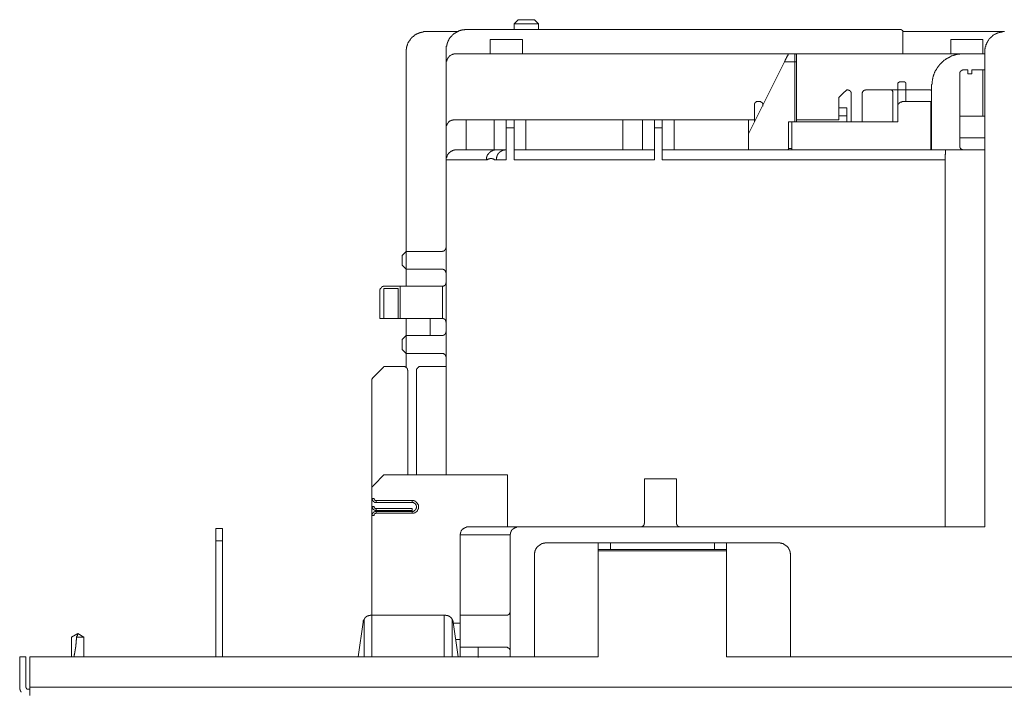
# Model space of a CAD drawing. Units: inches. Extents: x 149.1 to 232.2, y -281.8 to -222.5.
# Drawn here: x 202.7 to 213, y -243.9 to -236.9 of the extents above; entities that cross this region are included whole.
import ezdxf

# ---------------------------------------------------------------- set-up
doc = ezdxf.new("R2010")
doc.units = ezdxf.units.IN
doc.header["$MEASUREMENT"] = 0
doc.layers.add('图层 1', color=7, linetype='Continuous')

msp = doc.modelspace()

# ---------------------------------------------------------------- linework, layer by layer
at = {"layer": '图层 1', "lineweight": 9}
for points in [[(207.904, -236.901), (207.862, -236.943)], [(207.904, -236.901), (208.074, -236.901)], [(208.116, -236.943), (208.074, -236.901)], [(206.94, -237.026), (206.936, -237.026), (206.932, -237.026), (206.929, -237.026), (206.924, -237.026), (206.92, -237.026), (206.917, -237.026), (206.913, -237.026), (206.909, -237.03), (206.905, -237.03), (206.902, -237.03), (206.898, -237.03), (206.894, -237.03), (206.891, -237.034), (206.887, -237.034), (206.882, -237.034), (206.879, -237.034), (206.876, -237.038), (206.871, -237.038), (206.867, -237.038), (206.867, -237.042), (206.864, -237.042), (206.86, -237.042), (206.856, -237.045), (206.852, -237.045), (206.849, -237.049), (206.845, -237.049), (206.841, -237.053), (206.837, -237.053), (206.834, -237.057), (206.829, -237.057), (206.829, -237.06), (206.826, -237.06), (206.823, -237.06), (206.823, -237.064), (206.818, -237.064), (206.814, -237.068), (206.811, -237.072), (206.807, -237.076), (206.803, -237.076), (206.803, -237.079), (206.799, -237.079), (206.799, -237.083), (206.796, -237.083), (206.792, -237.087), (206.792, -237.091), (206.788, -237.091), (206.788, -237.095), (206.784, -237.095), (206.784, -237.098), (206.78, -237.098), (206.78, -237.102), (206.776, -237.102), (206.776, -237.106), (206.773, -237.11), (206.773, -237.114), (206.769, -237.114), (206.769, -237.118), (206.765, -237.121), (206.761, -237.125), (206.761, -237.129), (206.758, -237.132), (206.758, -237.136), (206.754, -237.136), (206.754, -237.14), (206.754, -237.144), (206.75, -237.144), (206.75, -237.148), (206.75, -237.152), (206.746, -237.156), (206.746, -237.159), (206.746, -237.163), (206.743, -237.167), (206.743, -237.171), (206.743, -237.174), (206.738, -237.174), (206.738, -237.178), (206.738, -237.182), (206.738, -237.186), (206.735, -237.19), (206.735, -237.193), (206.735, -237.197), (206.735, -237.201), (206.735, -237.205), (206.735, -237.209), (206.731, -237.209), (206.731, -237.212), (206.731, -237.216), (206.731, -237.22), (206.731, -237.224), (206.731, -237.228), (206.731, -237.231), (206.731, -237.235)], [(206.94, -237.026), (207.27, -237.026)], [(207.361, -237.004), (207.357, -237.004), (207.354, -237.004), (207.35, -237.004), (207.345, -237.004), (207.342, -237.007), (207.339, -237.007), (207.334, -237.007), (207.33, -237.007), (207.327, -237.007), (207.323, -237.007), (207.319, -237.007), (207.315, -237.011), (207.312, -237.011), (207.308, -237.011), (207.304, -237.011), (207.301, -237.015), (207.297, -237.015), (207.292, -237.015), (207.289, -237.019), (207.285, -237.019), (207.281, -237.019), (207.281, -237.023), (207.277, -237.023), (207.274, -237.023), (207.274, -237.026), (207.27, -237.026), (207.266, -237.026), (207.266, -237.03), (207.262, -237.03), (207.259, -237.03), (207.259, -237.034), (207.255, -237.034), (207.251, -237.034), (207.251, -237.038), (207.247, -237.038), (207.244, -237.042), (207.239, -237.042), (207.239, -237.045), (207.236, -237.045), (207.232, -237.049), (207.228, -237.053), (207.224, -237.053), (207.224, -237.057), (207.221, -237.057), (207.221, -237.06), (207.217, -237.06), (207.217, -237.064), (207.213, -237.064), (207.213, -237.068), (207.209, -237.068), (207.209, -237.072), (207.206, -237.072), (207.206, -237.076), (207.201, -237.076), (207.201, -237.079), (207.198, -237.079), (207.198, -237.083), (207.194, -237.083), (207.194, -237.087), (207.19, -237.091), (207.19, -237.095), (207.186, -237.095), (207.186, -237.098), (207.183, -237.102), (207.183, -237.106), (207.179, -237.106), (207.179, -237.11), (207.179, -237.114), (207.175, -237.114), (207.175, -237.118), (207.171, -237.121), (207.171, -237.125), (207.171, -237.129), (207.168, -237.129), (207.168, -237.132), (207.168, -237.136), (207.164, -237.136), (207.164, -237.14), (207.164, -237.144), (207.164, -237.148), (207.16, -237.148), (207.16, -237.152), (207.16, -237.156), (207.16, -237.159), (207.156, -237.159), (207.156, -237.163), (207.156, -237.167), (207.156, -237.171), (207.156, -237.174), (207.156, -237.178), (207.152, -237.178), (207.152, -237.182), (207.152, -237.186), (207.152, -237.19), (207.152, -237.193), (207.152, -237.197), (207.152, -237.201), (207.152, -237.205), (207.152, -237.209), (207.152, -237.212), (207.152, -237.216)], [(207.361, -237.004), (211.912, -237.004)], [(207.862, -236.943), (207.862, -237.004)], [(208.116, -236.943), (207.862, -236.943)], [(208.116, -237.004), (208.116, -236.943)], [(211.931, -237.026), (211.931, -237.023), (211.931, -237.019), (211.931, -237.015), (211.927, -237.015), (211.927, -237.011), (211.923, -237.011), (211.923, -237.007), (211.919, -237.007), (211.916, -237.007), (211.916, -237.004), (211.912, -237.004)], [(211.931, -237.026), (211.931, -237.258)], [(211.931, -237.026), (212.982, -237.026)], [(212.997, -237.026), (212.993, -237.026), (212.989, -237.026), (212.986, -237.026), (212.982, -237.026), (212.978, -237.026), (212.974, -237.026), (212.971, -237.026), (212.971, -237.03), (212.967, -237.03), (212.963, -237.03), (212.96, -237.03), (212.955, -237.03), (212.951, -237.03), (212.951, -237.034), (212.948, -237.034), (212.944, -237.034), (212.94, -237.034), (212.936, -237.038), (212.933, -237.038), (212.929, -237.038), (212.925, -237.042), (212.921, -237.042), (212.918, -237.042), (212.918, -237.045), (212.913, -237.045), (212.91, -237.045), (212.91, -237.049), (212.906, -237.049), (212.902, -237.049), (212.902, -237.053), (212.898, -237.053), (212.895, -237.053), (212.895, -237.057), (212.891, -237.057), (212.887, -237.06), (212.883, -237.06), (212.883, -237.064), (212.88, -237.064), (212.876, -237.068), (212.872, -237.068), (212.872, -237.072), (212.868, -237.072), (212.868, -237.076), (212.865, -237.076), (212.865, -237.079), (212.86, -237.079), (212.856, -237.083), (212.853, -237.087), (212.849, -237.091), (212.845, -237.095), (212.845, -237.098), (212.841, -237.098), (212.841, -237.102), (212.838, -237.102), (212.838, -237.106), (212.834, -237.106), (212.834, -237.11), (212.83, -237.114), (212.83, -237.118), (212.826, -237.118), (212.826, -237.121), (212.822, -237.121), (212.822, -237.125), (212.822, -237.129), (212.818, -237.129), (212.818, -237.132), (212.818, -237.136), (212.815, -237.136), (212.815, -237.14), (212.811, -237.144), (212.811, -237.148), (212.811, -237.152), (212.807, -237.152), (212.807, -237.156), (212.807, -237.159), (212.803, -237.159), (212.803, -237.163), (212.803, -237.167), (212.803, -237.171), (212.8, -237.174), (212.8, -237.178), (212.8, -237.182), (212.796, -237.186), (212.796, -237.19), (212.796, -237.193), (212.796, -237.197), (212.796, -237.201), (212.792, -237.205), (212.792, -237.209), (212.792, -237.212), (212.792, -237.216), (212.792, -237.22), (212.792, -237.224), (212.792, -237.228), (212.792, -237.231), (212.792, -237.235)], [(212.982, -237.026), (212.989, -237.026)], [(207.611, -237.11), (207.611, -237.258)], [(207.611, -237.11), (207.949, -237.11)], [(207.949, -237.258), (207.949, -237.11)], [(212.435, -237.11), (212.435, -237.258)], [(212.435, -237.11), (212.769, -237.11)], [(212.769, -237.258), (212.769, -237.11)], [(206.731, -239.327), (206.731, -237.235)], [(207.152, -237.361), (207.152, -237.216)], [(212.792, -242.213), (212.792, -237.235)], [(207.255, -237.258), (207.251, -237.258), (207.247, -237.258), (207.244, -237.258), (207.239, -237.258), (207.236, -237.258), (207.232, -237.258), (207.232, -237.262), (207.228, -237.262), (207.224, -237.262), (207.221, -237.262), (207.217, -237.266), (207.213, -237.266), (207.209, -237.266), (207.209, -237.269), (207.206, -237.269), (207.201, -237.273), (207.198, -237.273), (207.194, -237.277), (207.19, -237.281), (207.186, -237.281), (207.186, -237.284), (207.183, -237.284), (207.183, -237.289), (207.179, -237.289), (207.179, -237.292), (207.175, -237.292), (207.175, -237.296), (207.171, -237.296), (207.171, -237.3), (207.168, -237.304), (207.168, -237.307), (207.164, -237.307), (207.164, -237.311), (207.164, -237.315), (207.16, -237.315), (207.16, -237.319), (207.16, -237.323), (207.156, -237.326), (207.156, -237.33), (207.156, -237.334), (207.152, -237.338), (207.152, -237.342), (207.152, -237.345), (207.152, -237.349), (207.152, -237.353), (207.152, -237.357), (207.152, -237.361)], [(210.735, -237.258), (207.255, -237.258)], [(210.693, -237.342), (210.701, -237.326), (210.712, -237.307), (210.716, -237.296), (210.724, -237.281), (210.731, -237.269), (210.735, -237.262), (210.735, -237.258)], [(210.735, -237.258), (210.8, -237.258)], [(212.572, -237.258), (210.8, -237.258)], [(210.8, -237.342), (210.8, -237.258)], [(210.819, -237.277), (210.819, -237.273), (210.819, -237.269), (210.819, -237.266), (210.815, -237.266), (210.815, -237.262), (210.811, -237.262), (210.811, -237.258), (210.807, -237.258), (210.803, -237.258), (210.8, -237.258)], [(210.819, -237.277), (210.819, -237.342)], [(212.572, -237.258), (212.568, -237.258), (212.565, -237.258), (212.561, -237.258), (212.557, -237.258), (212.553, -237.258), (212.549, -237.258), (212.546, -237.258), (212.541, -237.258), (212.538, -237.258), (212.534, -237.258), (212.53, -237.258), (212.526, -237.262), (212.523, -237.262), (212.519, -237.262), (212.515, -237.262), (212.511, -237.262), (212.508, -237.262), (212.503, -237.262), (212.503, -237.266), (212.5, -237.266), (212.496, -237.266), (212.492, -237.266), (212.488, -237.266), (212.485, -237.269), (212.481, -237.269), (212.477, -237.269), (212.473, -237.273), (212.47, -237.273), (212.466, -237.273), (212.462, -237.273), (212.462, -237.277), (212.458, -237.277), (212.455, -237.277), (212.45, -237.281), (212.447, -237.281), (212.443, -237.281), (212.439, -237.284), (212.435, -237.284), (212.432, -237.289), (212.428, -237.289), (212.424, -237.289), (212.424, -237.292), (212.42, -237.292), (212.416, -237.296), (212.413, -237.296), (212.409, -237.3), (212.405, -237.3), (212.402, -237.304), (212.397, -237.307), (212.394, -237.307), (212.39, -237.311), (212.386, -237.311), (212.382, -237.315), (212.378, -237.319), (212.375, -237.319), (212.375, -237.323), (212.371, -237.323), (212.367, -237.326), (212.363, -237.33), (212.359, -237.33), (212.359, -237.334), (212.356, -237.334), (212.356, -237.338), (212.352, -237.338), (212.348, -237.342), (212.344, -237.345), (212.34, -237.349), (212.337, -237.353), (212.333, -237.357), (212.329, -237.361), (212.325, -237.364), (212.322, -237.368), (212.318, -237.372), (212.318, -237.376), (212.314, -237.376), (212.314, -237.379), (212.31, -237.379), (212.31, -237.383), (212.306, -237.387), (212.302, -237.391), (212.302, -237.395), (212.299, -237.395), (212.299, -237.399), (212.295, -237.402), (212.295, -237.406), (212.291, -237.406), (212.291, -237.41), (212.287, -237.414), (212.287, -237.417), (212.284, -237.417), (212.284, -237.421), (212.28, -237.425), (212.28, -237.429), (212.276, -237.429), (212.276, -237.433), (212.276, -237.436), (212.272, -237.436), (212.272, -237.44), (212.272, -237.444), (212.269, -237.444), (212.269, -237.448), (212.269, -237.452), (212.264, -237.455), (212.264, -237.459), (212.261, -237.463), (212.261, -237.467), (212.261, -237.471), (212.257, -237.471), (212.257, -237.475), (212.257, -237.478), (212.253, -237.482), (212.253, -237.486), (212.253, -237.489), (212.249, -237.494), (212.249, -237.497), (212.249, -237.501), (212.246, -237.505), (212.246, -237.508), (212.246, -237.512), (212.246, -237.516), (212.246, -237.52), (212.242, -237.52), (212.242, -237.524), (212.242, -237.528), (212.242, -237.531), (212.242, -237.535), (212.242, -237.539), (212.238, -237.543), (212.238, -237.547), (212.238, -237.55), (212.238, -237.554), (212.238, -237.558), (212.238, -237.562), (212.238, -237.566), (212.238, -237.569), (212.238, -237.573), (212.238, -237.577), (212.234, -237.581), (212.234, -237.584), (212.234, -237.588), (212.234, -237.592)], [(212.572, -237.258), (212.792, -237.258)], [(207.152, -238.032), (207.152, -237.361)], [(210.693, -237.342), (210.317, -238.097)], [(210.8, -237.342), (210.693, -237.342)], [(210.8, -237.972), (210.8, -237.342)], [(210.819, -237.342), (210.8, -237.342)], [(210.819, -237.342), (210.819, -237.972)], [(212.572, -237.425), (212.568, -237.425), (212.565, -237.425), (212.561, -237.425), (212.557, -237.429), (212.553, -237.429), (212.549, -237.429), (212.549, -237.433), (212.546, -237.433), (212.546, -237.436), (212.541, -237.436), (212.541, -237.44), (212.538, -237.44), (212.538, -237.444), (212.534, -237.444), (212.534, -237.448), (212.534, -237.452), (212.53, -237.452), (212.53, -237.455), (212.53, -237.459), (212.53, -237.463), (212.53, -237.467)], [(212.572, -237.425), (212.614, -237.425)], [(212.614, -237.467), (212.614, -237.425)], [(212.656, -237.425), (212.792, -237.425)], [(212.656, -237.425), (212.656, -237.467)], [(212.769, -237.425), (212.769, -237.911)], [(212.53, -238.222), (212.53, -237.467)], [(212.656, -237.467), (212.614, -237.467)], [(211.323, -237.656), (211.327, -237.653), (211.331, -237.649), (211.335, -237.645), (211.338, -237.641), (211.342, -237.638), (211.346, -237.634)], [(211.346, -237.634), (211.35, -237.634)], [(211.391, -237.675), (211.391, -237.672), (211.391, -237.668), (211.391, -237.664), (211.391, -237.661), (211.388, -237.661), (211.388, -237.656), (211.388, -237.653), (211.384, -237.653), (211.384, -237.649), (211.38, -237.649), (211.38, -237.645), (211.376, -237.645), (211.376, -237.641), (211.373, -237.641), (211.369, -237.641), (211.369, -237.638), (211.365, -237.638), (211.361, -237.638), (211.358, -237.634), (211.354, -237.634), (211.35, -237.634)], [(211.547, -237.634), (211.544, -237.634), (211.54, -237.634), (211.54, -237.638), (211.536, -237.638), (211.532, -237.638), (211.529, -237.638), (211.529, -237.641), (211.524, -237.641), (211.521, -237.645), (211.517, -237.645), (211.517, -237.649), (211.513, -237.653), (211.513, -237.656), (211.509, -237.656), (211.509, -237.661), (211.509, -237.664), (211.506, -237.668), (211.506, -237.672), (211.506, -237.675)], [(211.547, -237.634), (211.806, -237.634)], [(211.828, -237.656), (211.828, -237.653), (211.824, -237.649), (211.824, -237.645), (211.821, -237.641), (211.821, -237.638), (211.817, -237.638), (211.813, -237.638), (211.813, -237.634), (211.809, -237.634), (211.806, -237.634)], [(211.806, -237.634), (211.881, -237.634)], [(211.904, -237.55), (211.9, -237.55), (211.896, -237.55), (211.893, -237.554), (211.889, -237.554), (211.889, -237.558), (211.885, -237.558), (211.885, -237.562), (211.881, -237.566), (211.881, -237.569), (211.881, -237.573)], [(211.881, -237.634), (211.881, -237.63), (211.881, -237.626), (211.881, -237.622), (211.881, -237.619), (211.881, -237.615), (211.881, -237.611), (211.881, -237.607), (211.881, -237.603), (211.881, -237.6), (211.881, -237.596), (211.881, -237.592), (211.881, -237.588), (211.881, -237.584), (211.881, -237.581), (211.881, -237.577), (211.881, -237.573)], [(211.912, -237.634), (211.881, -237.634)], [(211.881, -237.805), (211.881, -237.634)], [(211.904, -237.55), (211.946, -237.55)], [(211.953, -237.634), (211.912, -237.634)], [(211.965, -237.573), (211.965, -237.569), (211.965, -237.566), (211.965, -237.562), (211.961, -237.562), (211.961, -237.558), (211.957, -237.558), (211.957, -237.554), (211.953, -237.554), (211.953, -237.55), (211.95, -237.55), (211.946, -237.55)], [(211.965, -237.634), (211.953, -237.634)], [(211.965, -237.573), (211.965, -237.577), (211.965, -237.581), (211.965, -237.584), (211.965, -237.588), (211.965, -237.592), (211.965, -237.596), (211.965, -237.6), (211.965, -237.603), (211.965, -237.607), (211.965, -237.611), (211.965, -237.615), (211.965, -237.619), (211.965, -237.622), (211.965, -237.626), (211.965, -237.63), (211.965, -237.634)], [(211.965, -237.634), (211.965, -237.759)], [(211.965, -237.634), (212.215, -237.634)], [(212.231, -237.641), (212.231, -237.638), (212.226, -237.638), (212.223, -237.638), (212.223, -237.634), (212.219, -237.634), (212.215, -237.634)], [(212.231, -237.641), (212.234, -237.645)], [(212.234, -238.264), (212.234, -237.592)], [(211.323, -237.656), (211.263, -237.717)], [(211.263, -237.717), (211.263, -237.824)], [(211.391, -237.675), (211.391, -237.972)], [(211.506, -237.972), (211.506, -237.675)], [(211.828, -237.656), (211.828, -237.972)], [(210.401, -237.759), (210.397, -237.759), (210.397, -237.763), (210.394, -237.763), (210.39, -237.763), (210.39, -237.767), (210.386, -237.767), (210.386, -237.77), (210.382, -237.77), (210.382, -237.774), (210.382, -237.778), (210.379, -237.778), (210.379, -237.782)], [(210.379, -237.782), (210.379, -237.972)], [(210.401, -237.759), (210.443, -237.759)], [(210.465, -237.782), (210.465, -237.778), (210.462, -237.778), (210.462, -237.774), (210.462, -237.77), (210.458, -237.77), (210.458, -237.767), (210.454, -237.767), (210.454, -237.763), (210.45, -237.763), (210.447, -237.763), (210.447, -237.759), (210.443, -237.759)], [(210.465, -237.782), (210.465, -237.805)], [(211.263, -237.824), (211.346, -237.824)], [(211.263, -237.907), (211.263, -237.824)], [(211.346, -237.824), (211.346, -237.907)], [(211.923, -237.759), (211.923, -237.763), (211.919, -237.763), (211.916, -237.763), (211.912, -237.763), (211.908, -237.763), (211.904, -237.763), (211.904, -237.767), (211.9, -237.767), (211.9, -237.77), (211.896, -237.77), (211.893, -237.774), (211.893, -237.778), (211.889, -237.778), (211.889, -237.782), (211.885, -237.782), (211.885, -237.786), (211.885, -237.789), (211.881, -237.789), (211.881, -237.793), (211.881, -237.797), (211.881, -237.801), (211.881, -237.805)], [(211.881, -237.972), (211.881, -237.805)], [(211.923, -237.759), (212.226, -237.759)], [(212.226, -238.264), (212.226, -237.759)], [(212.226, -237.759), (212.234, -237.759)], [(207.236, -237.949), (207.232, -237.949), (207.228, -237.949), (207.224, -237.949), (207.221, -237.953), (207.217, -237.953), (207.213, -237.953), (207.209, -237.953), (207.206, -237.953), (207.206, -237.957), (207.201, -237.957), (207.198, -237.957), (207.198, -237.96), (207.194, -237.96), (207.19, -237.96), (207.19, -237.964), (207.186, -237.964), (207.183, -237.968), (207.179, -237.972), (207.175, -237.972), (207.175, -237.976), (207.171, -237.976), (207.171, -237.979), (207.168, -237.983), (207.168, -237.987), (207.164, -237.987), (207.164, -237.991), (207.16, -237.994), (207.16, -237.998), (207.156, -237.998), (207.156, -238.002), (207.156, -238.006), (207.156, -238.01), (207.152, -238.01), (207.152, -238.013), (207.152, -238.018), (207.152, -238.021), (207.152, -238.025), (207.152, -238.029), (207.152, -238.032)], [(207.361, -237.949), (207.236, -237.949)], [(207.361, -237.949), (207.361, -238.264)], [(207.361, -237.949), (207.653, -237.949)], [(207.653, -237.949), (207.653, -238.264)], [(207.653, -237.949), (207.779, -237.949)], [(207.779, -238.032), (207.779, -238.029), (207.779, -238.025), (207.779, -238.021), (207.779, -238.018), (207.779, -238.013), (207.779, -238.01), (207.779, -238.006), (207.779, -238.002), (207.779, -237.998), (207.779, -237.994), (207.779, -237.991), (207.779, -237.987), (207.779, -237.983), (207.779, -237.979), (207.779, -237.976), (207.779, -237.972), (207.779, -237.968), (207.779, -237.964), (207.779, -237.96), (207.779, -237.957), (207.779, -237.953), (207.779, -237.949)], [(207.779, -237.949), (207.862, -237.949)], [(207.862, -237.949), (207.862, -237.953), (207.862, -237.957), (207.862, -237.96), (207.862, -237.964), (207.862, -237.968), (207.862, -237.972), (207.862, -237.976), (207.862, -237.979), (207.862, -237.983), (207.862, -237.987), (207.862, -237.991), (207.862, -237.994), (207.862, -237.998), (207.862, -238.002), (207.862, -238.006), (207.862, -238.01), (207.862, -238.013), (207.862, -238.018), (207.862, -238.021), (207.862, -238.025), (207.862, -238.029), (207.862, -238.032)], [(207.862, -237.949), (207.984, -237.949)], [(207.984, -238.264), (207.984, -237.949)], [(207.984, -237.949), (209.001, -237.949)], [(209.001, -237.949), (209.001, -238.264)], [(209.001, -237.949), (209.205, -237.949)], [(209.205, -237.949), (209.205, -238.264)], [(209.205, -237.949), (209.331, -237.949)], [(209.331, -237.949), (209.414, -237.949)], [(209.331, -238.032), (209.331, -238.029), (209.331, -238.025), (209.331, -238.021), (209.331, -238.018), (209.331, -238.013), (209.331, -238.01), (209.331, -238.006), (209.331, -238.002), (209.331, -237.998), (209.331, -237.994), (209.331, -237.991), (209.331, -237.987), (209.331, -237.983), (209.331, -237.979), (209.331, -237.976), (209.331, -237.972), (209.331, -237.968), (209.331, -237.964), (209.331, -237.96), (209.331, -237.957), (209.331, -237.953), (209.331, -237.949)], [(209.414, -237.949), (209.414, -237.953), (209.414, -237.957), (209.414, -237.96), (209.414, -237.964), (209.414, -237.968), (209.414, -237.972), (209.414, -237.976), (209.414, -237.979), (209.414, -237.983), (209.414, -237.987), (209.414, -237.991), (209.414, -237.994), (209.414, -237.998), (209.414, -238.002), (209.414, -238.006), (209.414, -238.01), (209.414, -238.013), (209.414, -238.018), (209.414, -238.021), (209.414, -238.025), (209.414, -238.029), (209.414, -238.032)], [(209.414, -237.949), (209.539, -237.949)], [(209.539, -238.264), (209.539, -237.949)], [(209.539, -237.949), (210.317, -237.949)], [(210.317, -237.949), (210.317, -238.264)], [(210.317, -237.949), (210.379, -237.949)], [(210.819, -237.949), (211.263, -237.949)], [(211.263, -237.907), (211.263, -237.949)], [(211.346, -237.907), (211.263, -237.907)], [(211.346, -237.907), (211.346, -237.972)], [(212.53, -237.911), (212.792, -237.911)], [(207.152, -238.032), (207.152, -238.37)], [(207.779, -238.032), (207.779, -238.37)], [(207.862, -238.032), (207.779, -238.032)], [(207.862, -238.032), (207.862, -238.37)], [(209.331, -238.032), (209.331, -238.37)], [(209.414, -238.032), (209.331, -238.032)], [(209.414, -238.032), (209.414, -238.37)], [(210.735, -238.249), (210.735, -237.972)], [(210.735, -237.972), (210.769, -237.972)], [(210.769, -237.972), (210.769, -238.249)], [(210.769, -237.972), (211.881, -237.972)], [(212.53, -238.139), (212.792, -238.139)], [(207.255, -238.264), (207.251, -238.264), (207.247, -238.264), (207.244, -238.264), (207.239, -238.264), (207.239, -238.268), (207.236, -238.268), (207.232, -238.268), (207.228, -238.268), (207.224, -238.268), (207.224, -238.272), (207.221, -238.272), (207.217, -238.272), (207.213, -238.272), (207.213, -238.276), (207.209, -238.276), (207.206, -238.276), (207.206, -238.279), (207.201, -238.279), (207.198, -238.279), (207.198, -238.283), (207.194, -238.283), (207.194, -238.287), (207.19, -238.287), (207.19, -238.291), (207.186, -238.291), (207.183, -238.294), (207.179, -238.299), (207.175, -238.302), (207.175, -238.306), (207.171, -238.306), (207.171, -238.31), (207.168, -238.31), (207.168, -238.313), (207.164, -238.317), (207.164, -238.321), (207.16, -238.325), (207.16, -238.329), (207.16, -238.333), (207.156, -238.333), (207.156, -238.336), (207.156, -238.34), (207.156, -238.344), (207.152, -238.344), (207.152, -238.348), (207.152, -238.352), (207.152, -238.355), (207.152, -238.359), (207.152, -238.363), (207.152, -238.367), (207.152, -238.37)], [(207.255, -238.264), (207.653, -238.264)], [(207.669, -238.264), (207.664, -238.264), (207.661, -238.264), (207.657, -238.264), (207.657, -238.268), (207.653, -238.268), (207.649, -238.268), (207.646, -238.268), (207.642, -238.268), (207.642, -238.272), (207.638, -238.272), (207.634, -238.272), (207.631, -238.276), (207.627, -238.276), (207.623, -238.279), (207.619, -238.279), (207.619, -238.283), (207.616, -238.283), (207.611, -238.283), (207.611, -238.287), (207.608, -238.287), (207.608, -238.291), (207.604, -238.291), (207.604, -238.294), (207.6, -238.294), (207.6, -238.299), (207.596, -238.299), (207.596, -238.302), (207.593, -238.302), (207.593, -238.306), (207.589, -238.31), (207.589, -238.313), (207.585, -238.313), (207.585, -238.317), (207.585, -238.321), (207.581, -238.321), (207.581, -238.325), (207.581, -238.329), (207.577, -238.329), (207.577, -238.333), (207.577, -238.336), (207.577, -238.34), (207.574, -238.34), (207.574, -238.344), (207.574, -238.348), (207.574, -238.352), (207.574, -238.355), (207.574, -238.359), (207.574, -238.363), (207.574, -238.367), (207.574, -238.37)], [(207.653, -238.264), (207.771, -238.264)], [(207.771, -238.264), (207.767, -238.264), (207.764, -238.264), (207.76, -238.264), (207.76, -238.268), (207.755, -238.268), (207.752, -238.268), (207.748, -238.268), (207.744, -238.268), (207.744, -238.272), (207.74, -238.272), (207.737, -238.272), (207.733, -238.272), (207.733, -238.276), (207.729, -238.276), (207.725, -238.276), (207.725, -238.279), (207.722, -238.279), (207.718, -238.283), (207.714, -238.283), (207.714, -238.287), (207.71, -238.287), (207.71, -238.291), (207.707, -238.291), (207.707, -238.294), (207.702, -238.294), (207.702, -238.299), (207.699, -238.299), (207.699, -238.302), (207.695, -238.302), (207.695, -238.306), (207.691, -238.31), (207.691, -238.313), (207.687, -238.313), (207.687, -238.317), (207.687, -238.321), (207.684, -238.321), (207.684, -238.325), (207.684, -238.329), (207.68, -238.329), (207.68, -238.333), (207.68, -238.336), (207.68, -238.34), (207.676, -238.344), (207.676, -238.348), (207.676, -238.352), (207.676, -238.355), (207.676, -238.359), (207.676, -238.363), (207.676, -238.367), (207.676, -238.37)], [(207.771, -238.264), (207.779, -238.264)], [(207.862, -238.264), (209.331, -238.264)], [(209.414, -238.264), (212.382, -238.264)], [(210.728, -238.26), (210.731, -238.26), (210.731, -238.257), (210.735, -238.257), (210.735, -238.253), (210.735, -238.249), (210.735, -238.245)], [(210.728, -238.26), (210.728, -238.26)], [(210.769, -238.249), (210.735, -238.249)], [(210.769, -238.249), (210.769, -238.264)], [(212.382, -238.264), (212.382, -238.268), (212.378, -238.268), (212.378, -238.272), (212.378, -238.276), (212.378, -238.279), (212.378, -238.283), (212.378, -238.287), (212.378, -238.291), (212.378, -238.294), (212.378, -238.299), (212.378, -238.302), (212.378, -238.306), (212.378, -238.31), (212.375, -238.313), (212.375, -238.317), (212.375, -238.321), (212.375, -238.325), (212.375, -238.329), (212.375, -238.333), (212.375, -238.336), (212.375, -238.34), (212.375, -238.344), (212.375, -238.348), (212.375, -238.352), (212.375, -238.355), (212.375, -238.359), (212.375, -238.363), (212.375, -238.367), (212.375, -238.37)], [(212.382, -238.264), (212.792, -238.264)], [(212.53, -238.222), (212.53, -238.226), (212.53, -238.23), (212.53, -238.234), (212.53, -238.238), (212.534, -238.238), (212.534, -238.241), (212.534, -238.245), (212.538, -238.245), (212.538, -238.249), (212.541, -238.253), (212.546, -238.257), (212.549, -238.257), (212.549, -238.26), (212.553, -238.26), (212.557, -238.26), (212.557, -238.264), (212.561, -238.264), (212.565, -238.264), (212.568, -238.264), (212.572, -238.264)], [(207.152, -238.37), (207.152, -241.666)], [(207.574, -238.37), (207.152, -238.37)], [(207.676, -238.37), (207.672, -238.37), (207.669, -238.37), (207.669, -238.367), (207.664, -238.367), (207.661, -238.367), (207.657, -238.367), (207.653, -238.367), (207.653, -238.363), (207.649, -238.363), (207.646, -238.363), (207.642, -238.359), (207.638, -238.359), (207.634, -238.359), (207.634, -238.355), (207.631, -238.355), (207.627, -238.355), (207.623, -238.355), (207.619, -238.355), (207.616, -238.355), (207.611, -238.355), (207.608, -238.355), (207.608, -238.359), (207.604, -238.359), (207.6, -238.359), (207.596, -238.359), (207.593, -238.363), (207.589, -238.363), (207.585, -238.363), (207.585, -238.367), (207.581, -238.367), (207.577, -238.367), (207.574, -238.37)], [(207.779, -238.37), (207.676, -238.37)], [(209.331, -238.37), (207.862, -238.37)], [(212.375, -238.37), (209.414, -238.37)], [(212.375, -238.37), (212.375, -242.213)], [(207.111, -239.327), (207.111, -239.324), (207.114, -239.324), (207.118, -239.324), (207.122, -239.324), (207.126, -239.324), (207.126, -239.32), (207.13, -239.32), (207.133, -239.32), (207.133, -239.316), (207.137, -239.316), (207.137, -239.312), (207.141, -239.312), (207.141, -239.308), (207.145, -239.308), (207.145, -239.305), (207.145, -239.301), (207.148, -239.301), (207.148, -239.297), (207.148, -239.293), (207.148, -239.289), (207.152, -239.289), (207.152, -239.286), (207.152, -239.282)], [(206.731, -239.327), (206.69, -239.369)], [(206.69, -239.418), (206.69, -239.369)], [(207.111, -239.327), (206.731, -239.327)], [(206.731, -239.327), (206.731, -239.418)], [(206.69, -239.472), (206.69, -239.418)], [(206.69, -239.472), (206.731, -239.513)], [(206.731, -239.418), (206.731, -239.513)], [(206.731, -239.513), (207.111, -239.513)], [(206.731, -239.692), (206.731, -239.513)], [(207.152, -239.555), (207.152, -239.551), (207.148, -239.551), (207.148, -239.547), (207.148, -239.544), (207.148, -239.54), (207.145, -239.536), (207.145, -239.532), (207.141, -239.532), (207.141, -239.529), (207.137, -239.529), (207.137, -239.525), (207.133, -239.525), (207.133, -239.521), (207.13, -239.521), (207.126, -239.517), (207.122, -239.517), (207.118, -239.517), (207.118, -239.513), (207.114, -239.513), (207.111, -239.513)], [(206.504, -239.692), (206.499, -239.692), (206.495, -239.692), (206.492, -239.692), (206.492, -239.696), (206.488, -239.696), (206.484, -239.696), (206.481, -239.696), (206.481, -239.699), (206.477, -239.699), (206.477, -239.703), (206.473, -239.703), (206.469, -239.707), (206.469, -239.711), (206.466, -239.711), (206.466, -239.715), (206.461, -239.715), (206.461, -239.718), (206.461, -239.722), (206.461, -239.726), (206.457, -239.726), (206.457, -239.73), (206.457, -239.734)], [(206.499, -239.692), (206.67, -239.692)], [(206.67, -239.692), (206.67, -239.696)], [(206.67, -239.692), (207.111, -239.692)], [(206.67, -239.696), (206.67, -240.029)], [(207.111, -239.692), (207.114, -239.692), (207.118, -239.692), (207.122, -239.692), (207.126, -239.688), (207.13, -239.688), (207.133, -239.684), (207.137, -239.684), (207.137, -239.68), (207.141, -239.68), (207.141, -239.677), (207.145, -239.677), (207.145, -239.673), (207.145, -239.669), (207.148, -239.669), (207.148, -239.665), (207.148, -239.662), (207.148, -239.657), (207.152, -239.657), (207.152, -239.654), (207.152, -239.65)], [(207.111, -240.029), (207.111, -239.692)], [(206.457, -240.029), (206.457, -239.734)], [(206.499, -239.715), (206.499, -240.029)], [(206.648, -239.715), (206.499, -239.715)], [(206.648, -239.715), (206.648, -240.029)], [(206.481, -240.029), (206.457, -240.029)], [(206.481, -240.029), (206.499, -240.029)], [(206.499, -240.029), (206.648, -240.029)], [(206.648, -240.029), (206.67, -240.029)], [(206.67, -240.029), (207.111, -240.029)], [(206.731, -240.208), (206.731, -240.029)], [(206.982, -240.208), (206.982, -240.037)], [(207.152, -240.071), (207.152, -240.068), (207.148, -240.064), (207.148, -240.06), (207.148, -240.056), (207.148, -240.053), (207.145, -240.053), (207.145, -240.048), (207.145, -240.045), (207.141, -240.045), (207.141, -240.041), (207.137, -240.041), (207.137, -240.037), (207.133, -240.037), (207.13, -240.037), (207.13, -240.034), (207.126, -240.034), (207.122, -240.034), (207.122, -240.029), (207.118, -240.029), (207.114, -240.029), (207.111, -240.029)], [(206.731, -240.208), (206.69, -240.25)], [(207.111, -240.208), (206.731, -240.208)], [(206.731, -240.208), (206.731, -240.303)], [(207.111, -240.208), (207.114, -240.208), (207.118, -240.208), (207.118, -240.204), (207.122, -240.204), (207.126, -240.204), (207.13, -240.204), (207.13, -240.201), (207.133, -240.201), (207.133, -240.197), (207.137, -240.197), (207.137, -240.193), (207.141, -240.193), (207.141, -240.189), (207.145, -240.189), (207.145, -240.186), (207.148, -240.182), (207.148, -240.178), (207.148, -240.174), (207.148, -240.17), (207.152, -240.17), (207.152, -240.166)], [(206.69, -240.303), (206.69, -240.25)], [(206.69, -240.356), (206.69, -240.303)], [(206.731, -240.303), (206.731, -240.398)], [(206.69, -240.356), (206.731, -240.398)], [(206.731, -240.398), (207.111, -240.398)], [(206.731, -240.542), (206.731, -240.398)], [(207.152, -240.439), (207.152, -240.436), (207.152, -240.432), (207.148, -240.432), (207.148, -240.428), (207.148, -240.425), (207.148, -240.421), (207.145, -240.421), (207.145, -240.417), (207.145, -240.413), (207.141, -240.413), (207.141, -240.409), (207.137, -240.409), (207.137, -240.405), (207.133, -240.405), (207.133, -240.402), (207.13, -240.402), (207.126, -240.402), (207.126, -240.398), (207.122, -240.398), (207.118, -240.398), (207.114, -240.398), (207.111, -240.398)], [(206.511, -240.534), (206.507, -240.534), (206.504, -240.534), (206.499, -240.534), (206.495, -240.539)], [(206.511, -240.534), (206.705, -240.534)], [(206.75, -240.576), (206.75, -240.572), (206.746, -240.572), (206.746, -240.569), (206.746, -240.565), (206.746, -240.561), (206.746, -240.557), (206.743, -240.557), (206.743, -240.553), (206.743, -240.55), (206.738, -240.55), (206.738, -240.546), (206.735, -240.546), (206.735, -240.542), (206.731, -240.542), (206.731, -240.539), (206.727, -240.539), (206.723, -240.539), (206.723, -240.534), (206.72, -240.534), (206.716, -240.534), (206.712, -240.534), (206.708, -240.534), (206.705, -240.534)], [(206.882, -240.534), (206.879, -240.534), (206.876, -240.534), (206.871, -240.534), (206.867, -240.534), (206.864, -240.534), (206.864, -240.539), (206.86, -240.539), (206.856, -240.542), (206.852, -240.546), (206.849, -240.546), (206.849, -240.55), (206.849, -240.553), (206.845, -240.553), (206.845, -240.557), (206.845, -240.561), (206.841, -240.561), (206.841, -240.565), (206.841, -240.569), (206.841, -240.572), (206.841, -240.576)], [(206.882, -240.534), (207.152, -240.534)], [(206.382, -240.652), (206.495, -240.539)], [(206.75, -240.576), (206.75, -241.666)], [(206.841, -241.666), (206.841, -240.576)], [(206.382, -240.652), (206.378, -240.652), (206.378, -240.656), (206.378, -240.66), (206.374, -240.66), (206.374, -240.664), (206.374, -240.667)], [(206.374, -241.791), (206.374, -240.667)], [(206.499, -241.666), (206.397, -241.772)], [(207.794, -241.666), (206.499, -241.666)], [(207.794, -241.666), (207.794, -242.213)], [(206.374, -241.791), (206.378, -241.791), (206.378, -241.787), (206.382, -241.787), (206.386, -241.784), (206.389, -241.78), (206.393, -241.776), (206.397, -241.772)], [(209.229, -241.708), (209.229, -242.171)], [(209.562, -241.708), (209.229, -241.708)], [(209.562, -242.171), (209.562, -241.708)], [(206.374, -241.913), (206.374, -241.791)], [(206.397, -241.913), (206.374, -241.913)], [(206.374, -241.913), (206.374, -241.917), (206.374, -241.92), (206.374, -241.924), (206.378, -241.924), (206.378, -241.928), (206.378, -241.932), (206.378, -241.936), (206.382, -241.936), (206.382, -241.939), (206.386, -241.939), (206.386, -241.943), (206.389, -241.947), (206.393, -241.947), (206.393, -241.951), (206.397, -241.951), (206.401, -241.955), (206.404, -241.955), (206.408, -241.955), (206.413, -241.955), (206.413, -241.958), (206.416, -241.958)], [(206.374, -242), (206.374, -241.913)], [(206.397, -241.913), (206.397, -241.917), (206.397, -241.92), (206.397, -241.924), (206.401, -241.924), (206.401, -241.928), (206.401, -241.932), (206.404, -241.932), (206.408, -241.932), (206.408, -241.936), (206.413, -241.936), (206.416, -241.936)], [(206.416, -241.936), (206.796, -241.936)], [(206.416, -241.936), (206.416, -241.958)], [(206.796, -241.958), (206.416, -241.958)], [(206.796, -242.069), (206.799, -242.069), (206.803, -242.069), (206.807, -242.069), (206.811, -242.069), (206.814, -242.069), (206.814, -242.065), (206.818, -242.065), (206.823, -242.065), (206.826, -242.065), (206.826, -242.061), (206.829, -242.061), (206.829, -242.057), (206.834, -242.057), (206.837, -242.057), (206.837, -242.053), (206.841, -242.053), (206.841, -242.05), (206.845, -242.05), (206.845, -242.046), (206.849, -242.046), (206.849, -242.042), (206.852, -242.038), (206.852, -242.034), (206.856, -242.03), (206.856, -242.027), (206.856, -242.023), (206.86, -242.023), (206.86, -242.019), (206.86, -242.016), (206.86, -242.011), (206.86, -242.008), (206.86, -242.004), (206.86, -242), (206.86, -241.997), (206.86, -241.992), (206.86, -241.989), (206.86, -241.985), (206.86, -241.981), (206.856, -241.981), (206.856, -241.977), (206.856, -241.974), (206.852, -241.974), (206.852, -241.97), (206.852, -241.966), (206.849, -241.966), (206.849, -241.962), (206.845, -241.962), (206.845, -241.958), (206.841, -241.955), (206.837, -241.955), (206.837, -241.951), (206.834, -241.951), (206.834, -241.947), (206.829, -241.947), (206.829, -241.943), (206.826, -241.943), (206.823, -241.943), (206.823, -241.939), (206.818, -241.939), (206.814, -241.939), (206.811, -241.939), (206.811, -241.936), (206.807, -241.936), (206.803, -241.936), (206.799, -241.936), (206.796, -241.936)], [(206.796, -241.936), (206.796, -241.958)], [(206.796, -242.05), (206.799, -242.05), (206.803, -242.05), (206.807, -242.05), (206.807, -242.046), (206.811, -242.046), (206.814, -242.046), (206.814, -242.042), (206.818, -242.042), (206.823, -242.042), (206.823, -242.038), (206.826, -242.038), (206.826, -242.034), (206.829, -242.034), (206.829, -242.03), (206.834, -242.03), (206.834, -242.027), (206.834, -242.023), (206.837, -242.023), (206.837, -242.019), (206.837, -242.016), (206.841, -242.011), (206.841, -242.008), (206.841, -242.004), (206.841, -242), (206.841, -241.997), (206.841, -241.992), (206.837, -241.992), (206.837, -241.989), (206.837, -241.985), (206.837, -241.981), (206.834, -241.981), (206.834, -241.977), (206.829, -241.974), (206.829, -241.97), (206.826, -241.97), (206.826, -241.966), (206.823, -241.966), (206.818, -241.966), (206.818, -241.962), (206.814, -241.962), (206.811, -241.962), (206.811, -241.958), (206.807, -241.958), (206.803, -241.958), (206.799, -241.958), (206.796, -241.958)], [(206.374, -242), (206.397, -242)], [(206.374, -242), (206.374, -242.004), (206.374, -242.008), (206.378, -242.008), (206.378, -242.011), (206.378, -242.016), (206.378, -242.019), (206.382, -242.019), (206.382, -242.023), (206.386, -242.027), (206.386, -242.03), (206.389, -242.03), (206.393, -242.03), (206.393, -242.034), (206.397, -242.034), (206.397, -242.038), (206.401, -242.038), (206.404, -242.038), (206.408, -242.038), (206.408, -242.042), (206.413, -242.042), (206.416, -242.042)], [(206.374, -242.091), (206.374, -242)], [(206.416, -242.05), (206.413, -242.05), (206.408, -242.05), (206.404, -242.05), (206.404, -242.053), (206.401, -242.053), (206.397, -242.053), (206.393, -242.053), (206.393, -242.057), (206.389, -242.057), (206.389, -242.061), (206.386, -242.061), (206.386, -242.065), (206.382, -242.065), (206.382, -242.069), (206.382, -242.072), (206.378, -242.072), (206.378, -242.076), (206.378, -242.08), (206.374, -242.08), (206.374, -242.084), (206.374, -242.088), (206.374, -242.091)], [(206.397, -242), (206.397, -242.004), (206.397, -242.008), (206.401, -242.011), (206.401, -242.016), (206.404, -242.016), (206.408, -242.016), (206.408, -242.019), (206.413, -242.019), (206.416, -242.019)], [(206.416, -242.069), (206.413, -242.069), (206.413, -242.072), (206.408, -242.072), (206.404, -242.072), (206.404, -242.076), (206.401, -242.076), (206.401, -242.08), (206.397, -242.08), (206.397, -242.084), (206.397, -242.088), (206.397, -242.091)], [(206.416, -242.042), (206.416, -242.019)], [(206.416, -242.019), (206.796, -242.019)], [(206.796, -242.042), (206.416, -242.042)], [(206.416, -242.069), (206.416, -242.05)], [(206.416, -242.05), (206.796, -242.05)], [(206.796, -242.069), (206.416, -242.069)], [(206.796, -242.042), (206.796, -242.019)], [(206.796, -242.05), (206.796, -242.042)], [(206.796, -242.069), (206.796, -242.05)], [(206.397, -242.091), (206.374, -242.091)], [(206.374, -243.136), (206.374, -242.091)], [(209.187, -242.213), (209.19, -242.213), (209.194, -242.213), (209.198, -242.213), (209.198, -242.209), (209.202, -242.209), (209.205, -242.209), (209.205, -242.205), (209.209, -242.205), (209.213, -242.201), (209.217, -242.197), (209.221, -242.194), (209.221, -242.19), (209.224, -242.19), (209.224, -242.186), (209.224, -242.183), (209.224, -242.179), (209.224, -242.175), (209.229, -242.175), (209.229, -242.171)], [(209.562, -242.171), (209.562, -242.175), (209.562, -242.179), (209.562, -242.183), (209.566, -242.183), (209.566, -242.186), (209.566, -242.19), (209.57, -242.194), (209.57, -242.197), (209.574, -242.197), (209.574, -242.201), (209.577, -242.201), (209.577, -242.205), (209.581, -242.205), (209.581, -242.209), (209.585, -242.209), (209.589, -242.209), (209.592, -242.209), (209.592, -242.213), (209.597, -242.213), (209.6, -242.213), (209.604, -242.213)], [(204.738, -242.228), (204.807, -242.228)], [(204.738, -242.357), (204.738, -242.228)], [(204.807, -242.228), (204.807, -242.357)], [(207.38, -242.213), (207.376, -242.213), (207.372, -242.213), (207.369, -242.213), (207.365, -242.213), (207.361, -242.217), (207.357, -242.217), (207.354, -242.217), (207.35, -242.217), (207.35, -242.221), (207.345, -242.221), (207.342, -242.221), (207.342, -242.224), (207.339, -242.224), (207.334, -242.228), (207.33, -242.228), (207.33, -242.232), (207.327, -242.232), (207.327, -242.236), (207.323, -242.236), (207.319, -242.239), (207.319, -242.243), (207.315, -242.243), (207.315, -242.247), (207.312, -242.247), (207.312, -242.251), (207.308, -242.255), (207.308, -242.258), (207.304, -242.262), (207.304, -242.266), (207.304, -242.27), (207.301, -242.27), (207.301, -242.274), (207.301, -242.277), (207.301, -242.281), (207.301, -242.285), (207.297, -242.285), (207.297, -242.289), (207.297, -242.292), (207.297, -242.296)], [(207.38, -242.213), (207.904, -242.213)], [(207.904, -242.213), (207.9, -242.213), (207.896, -242.213), (207.893, -242.213), (207.888, -242.213), (207.888, -242.217), (207.885, -242.217), (207.881, -242.217), (207.877, -242.217), (207.873, -242.221), (207.87, -242.221), (207.866, -242.224), (207.862, -242.224), (207.858, -242.228), (207.855, -242.228), (207.855, -242.232), (207.851, -242.232), (207.851, -242.236), (207.847, -242.236), (207.847, -242.239), (207.843, -242.239), (207.843, -242.243), (207.84, -242.243), (207.84, -242.247), (207.835, -242.247), (207.835, -242.251), (207.835, -242.255), (207.832, -242.255), (207.832, -242.258), (207.832, -242.262), (207.828, -242.262), (207.828, -242.266), (207.828, -242.27), (207.824, -242.27), (207.824, -242.274), (207.824, -242.277), (207.824, -242.281), (207.824, -242.285), (207.824, -242.289), (207.82, -242.289), (207.82, -242.292), (207.82, -242.296)], [(207.904, -242.213), (212.792, -242.213)], [(204.807, -242.357), (204.738, -242.357)], [(204.738, -242.357), (204.738, -243.572)], [(204.807, -242.357), (204.807, -243.572)], [(207.297, -243.136), (207.297, -242.296)], [(207.38, -242.296), (207.297, -242.296)], [(207.82, -242.296), (207.38, -242.296)], [(207.82, -243.572), (207.82, -242.296)], [(208.2, -242.38), (208.196, -242.38), (208.192, -242.38), (208.189, -242.38), (208.185, -242.38), (208.185, -242.383), (208.181, -242.383), (208.177, -242.383), (208.173, -242.383), (208.17, -242.383), (208.165, -242.383), (208.165, -242.387), (208.162, -242.387), (208.158, -242.387), (208.154, -242.387), (208.154, -242.391), (208.15, -242.391), (208.147, -242.391), (208.143, -242.395), (208.139, -242.395), (208.135, -242.399), (208.132, -242.399), (208.132, -242.402), (208.128, -242.402), (208.124, -242.407), (208.12, -242.407), (208.12, -242.41), (208.116, -242.41), (208.116, -242.414), (208.112, -242.414), (208.112, -242.418), (208.109, -242.418), (208.109, -242.422), (208.105, -242.422), (208.105, -242.426), (208.101, -242.426), (208.101, -242.429), (208.097, -242.433), (208.097, -242.437), (208.094, -242.437), (208.094, -242.44), (208.09, -242.44), (208.09, -242.444), (208.09, -242.448), (208.086, -242.448), (208.086, -242.452), (208.086, -242.456), (208.082, -242.456), (208.082, -242.46), (208.082, -242.463), (208.079, -242.467), (208.079, -242.471), (208.079, -242.475), (208.079, -242.479), (208.074, -242.482), (208.074, -242.486), (208.074, -242.49), (208.074, -242.494), (208.074, -242.498), (208.074, -242.501), (208.074, -242.505)], [(208.2, -242.38), (208.743, -242.38)], [(208.743, -242.448), (208.743, -242.38)], [(208.743, -242.38), (208.872, -242.38)], [(208.872, -242.38), (208.872, -242.448)], [(209.961, -242.38), (208.872, -242.38)], [(209.961, -242.448), (209.961, -242.38)], [(209.961, -242.38), (210.086, -242.38)], [(210.086, -242.38), (210.086, -242.448)], [(210.086, -242.38), (210.633, -242.38)], [(210.758, -242.505), (210.758, -242.501), (210.758, -242.498), (210.758, -242.494), (210.758, -242.49), (210.754, -242.486), (210.754, -242.482), (210.754, -242.479), (210.754, -242.475), (210.754, -242.471), (210.75, -242.471), (210.75, -242.467), (210.75, -242.463), (210.75, -242.46), (210.746, -242.46), (210.746, -242.456), (210.746, -242.452), (210.742, -242.452), (210.742, -242.448), (210.742, -242.444), (210.739, -242.444), (210.739, -242.44), (210.739, -242.437), (210.735, -242.437), (210.735, -242.433), (210.731, -242.433), (210.731, -242.429), (210.728, -242.426), (210.724, -242.422), (210.72, -242.418), (210.72, -242.414), (210.716, -242.414), (210.716, -242.41), (210.712, -242.41), (210.709, -242.407), (210.704, -242.407), (210.704, -242.402), (210.701, -242.402), (210.697, -242.399), (210.693, -242.399), (210.693, -242.395), (210.689, -242.395), (210.686, -242.395), (210.686, -242.391), (210.682, -242.391), (210.678, -242.391), (210.678, -242.387), (210.674, -242.387), (210.671, -242.387), (210.667, -242.387), (210.663, -242.383), (210.659, -242.383), (210.656, -242.383), (210.651, -242.383), (210.648, -242.383), (210.648, -242.38), (210.644, -242.38), (210.64, -242.38), (210.636, -242.38), (210.633, -242.38)], [(208.872, -242.448), (208.743, -242.448)], [(208.743, -242.463), (208.743, -242.448)], [(210.086, -242.463), (208.743, -242.463)], [(208.743, -242.463), (208.743, -243.572)], [(208.872, -242.448), (209.961, -242.448)], [(210.086, -242.448), (209.961, -242.448)], [(210.086, -242.448), (210.086, -242.463)], [(210.086, -243.572), (210.086, -242.463)], [(208.074, -243.572), (208.074, -242.505)], [(210.758, -243.572), (210.758, -242.505)], [(207.779, -243.136), (207.782, -243.136), (207.786, -243.136), (207.79, -243.136), (207.794, -243.136), (207.797, -243.136), (207.797, -243.132), (207.802, -243.132), (207.805, -243.128), (207.809, -243.128), (207.809, -243.124), (207.813, -243.124), (207.813, -243.12), (207.817, -243.116), (207.817, -243.113), (207.82, -243.109), (207.82, -243.105), (207.82, -243.101), (207.82, -243.097), (207.82, -243.094)], [(206.23, -243.572), (206.28, -243.208)], [(206.291, -243.177), (206.291, -243.181), (206.287, -243.185), (206.287, -243.189), (206.287, -243.192), (206.283, -243.192), (206.283, -243.196), (206.283, -243.2), (206.283, -243.204), (206.28, -243.208)], [(206.363, -243.136), (206.359, -243.136), (206.355, -243.136), (206.355, -243.139), (206.351, -243.139), (206.348, -243.139), (206.344, -243.139), (206.34, -243.139), (206.336, -243.143), (206.333, -243.143), (206.328, -243.143), (206.328, -243.147), (206.325, -243.147), (206.321, -243.147), (206.321, -243.15), (206.317, -243.15), (206.313, -243.154), (206.31, -243.154), (206.31, -243.158), (206.306, -243.158), (206.306, -243.162), (206.302, -243.162), (206.302, -243.166), (206.298, -243.166), (206.298, -243.17), (206.295, -243.17), (206.295, -243.173), (206.295, -243.177), (206.291, -243.177)], [(206.291, -243.177), (206.291, -243.572)], [(206.363, -243.136), (206.374, -243.136)], [(206.374, -243.136), (206.374, -243.572)], [(206.374, -243.136), (207.13, -243.136)], [(207.13, -243.136), (207.141, -243.136)], [(207.13, -243.136), (207.13, -243.572)], [(207.213, -243.177), (207.209, -243.173), (207.209, -243.17), (207.206, -243.17), (207.206, -243.166), (207.201, -243.166), (207.201, -243.162), (207.198, -243.162), (207.198, -243.158), (207.194, -243.158), (207.194, -243.154), (207.19, -243.154), (207.19, -243.15), (207.186, -243.15), (207.183, -243.147), (207.179, -243.147), (207.175, -243.143), (207.171, -243.143), (207.168, -243.143), (207.168, -243.139), (207.164, -243.139), (207.16, -243.139), (207.156, -243.139), (207.152, -243.139), (207.148, -243.139), (207.148, -243.136), (207.145, -243.136), (207.141, -243.136)], [(207.213, -243.177), (207.213, -243.572)], [(207.224, -243.208), (207.224, -243.204), (207.221, -243.2), (207.221, -243.196), (207.221, -243.192), (207.221, -243.189), (207.217, -243.189), (207.217, -243.185), (207.217, -243.181), (207.213, -243.181), (207.213, -243.177)], [(207.224, -243.208), (207.277, -243.572)], [(207.779, -243.136), (207.297, -243.136)], [(207.297, -243.306), (207.297, -243.136)], [(207.297, -243.219), (207.224, -243.219)], [(207.297, -243.473), (207.297, -243.306)], [(203.293, -243.329), (203.228, -243.367)], [(203.228, -243.367), (203.228, -243.572)], [(203.251, -243.572), (203.254, -243.568), (203.254, -243.561), (203.254, -243.553), (203.258, -243.549), (203.258, -243.546), (203.258, -243.542), (203.258, -243.538), (203.258, -243.534), (203.262, -243.534), (203.262, -243.53), (203.262, -243.527), (203.262, -243.523), (203.262, -243.519), (203.262, -243.515), (203.266, -243.515), (203.266, -243.511), (203.266, -243.508), (203.266, -243.503), (203.266, -243.5), (203.266, -243.496), (203.266, -243.492), (203.269, -243.492), (203.269, -243.489), (203.269, -243.485), (203.269, -243.481), (203.269, -243.477), (203.269, -243.473), (203.269, -243.47), (203.273, -243.47), (203.273, -243.466), (203.273, -243.462), (203.273, -243.458), (203.273, -243.454), (203.273, -243.45), (203.273, -243.447), (203.273, -243.443), (203.273, -243.439), (203.278, -243.435), (203.278, -243.431), (203.278, -243.428), (203.278, -243.424), (203.278, -243.42), (203.278, -243.416), (203.278, -243.413), (203.278, -243.409), (203.278, -243.405), (203.278, -243.401), (203.278, -243.397), (203.281, -243.394), (203.281, -243.386), (203.281, -243.378), (203.281, -243.367)], [(203.281, -243.367), (203.281, -243.363), (203.284, -243.359), (203.284, -243.356), (203.284, -243.352), (203.289, -243.352), (203.289, -243.348), (203.289, -243.344), (203.289, -243.34), (203.293, -243.34), (203.293, -243.336), (203.293, -243.333), (203.293, -243.329)], [(203.357, -243.367), (203.281, -243.367)], [(203.293, -243.329), (203.357, -243.367)], [(203.357, -243.367), (203.357, -243.572)], [(207.251, -243.39), (207.297, -243.39)], [(207.297, -243.473), (207.779, -243.473)], [(207.297, -243.572), (207.297, -243.473)], [(207.486, -243.58), (207.486, -243.473)], [(207.82, -243.515), (207.82, -243.511), (207.82, -243.508), (207.82, -243.503), (207.82, -243.5), (207.817, -243.5), (207.817, -243.496), (207.817, -243.492), (207.813, -243.492), (207.813, -243.489), (207.809, -243.485), (207.805, -243.481), (207.802, -243.481), (207.802, -243.477), (207.797, -243.477), (207.794, -243.477), (207.794, -243.473), (207.79, -243.473), (207.786, -243.473), (207.782, -243.473), (207.779, -243.473)], [(202.75, -243.572), (202.685, -243.572)], [(202.685, -243.572), (202.685, -243.891)], [(202.75, -243.891), (202.75, -243.572)], [(202.791, -243.572), (208.743, -243.572)], [(202.791, -243.572), (202.791, -243.891)], [(210.086, -243.572), (213.631, -243.572)], [(202.685, -243.891), (202.685, -243.895), (202.685, -243.899), (202.685, -243.902), (202.685, -243.906), (202.685, -243.91), (202.685, -243.913), (202.689, -243.913), (202.689, -243.918), (202.689, -243.921), (202.689, -243.925), (202.693, -243.925), (202.693, -243.929), (202.693, -243.933), (202.697, -243.933), (202.697, -243.937), (202.697, -243.94), (202.7, -243.94), (202.7, -243.944)], [(202.75, -243.891), (202.75, -243.895), (202.753, -243.895), (202.753, -243.899), (202.753, -243.902), (202.757, -243.902), (202.757, -243.906), (202.761, -243.906), (202.761, -243.91), (202.765, -243.91), (202.768, -243.91)], [(202.791, -243.91), (202.768, -243.91)], [(202.791, -243.891), (213.756, -243.891)], [(202.791, -243.978), (202.791, -243.891)]]:
    msp.add_lwpolyline(points, dxfattribs=at)

doc.saveas('drawing.dxf')
